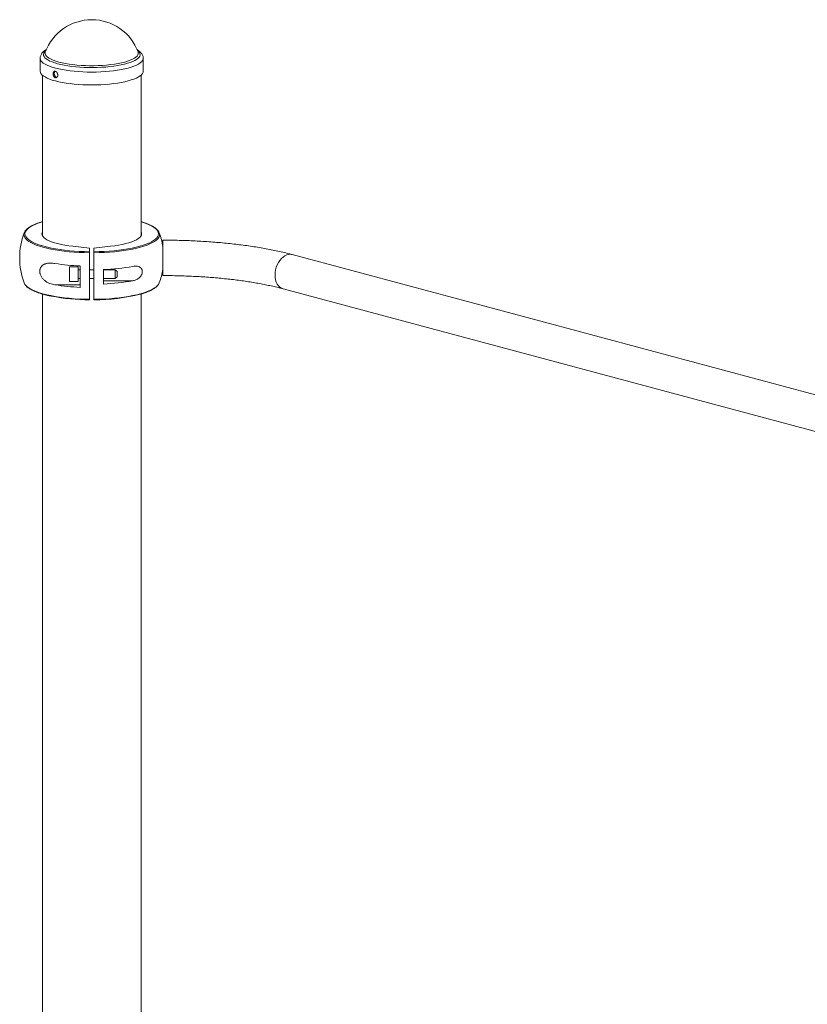
# Model space of a CAD drawing. Units: millimetres. Extents: x -1171 to 1456, y -3071 to 663.
# Drawn here: x -1089 to -378, y -226 to 663 of the extents above; entities that cross this region are included whole.
import ezdxf

# ---------------------------------------------------------------- set-up
doc = ezdxf.new("R2010")
doc.units = ezdxf.units.MM

msp = doc.modelspace()

# ---------------------------------------------------------------- linework, layer by layer
at = {"color": 7, "linetype": 'Continuous', "lineweight": 15}
for p, q in [((-982.33, 633.68), (-982.29, 633.59)), ((-1070.69, 628), (-1070.69, 616.41)), ((-977.69, 616.41), (-977.69, 628)), ((-1068.69, 612.79), (-1068.69, 467.72)), ((-979.69, 467.72), (-979.69, 612.79)), ((-959.99, 431.83), (-959.99, 463.83)), ((-1041.19, 458.35), (-1026.19, 456.66)), ((-1026.19, 456.66), (-1026.19, 453.37)), ((-1007.19, 458.35), (-1022.19, 456.66)), ((-1022.19, 456.66), (-1022.19, 453.37)), ((-1026.19, 410.4), (-1026.19, 452.48)), ((-1022.19, 452.48), (-1022.19, 410.4)), ((-310.43, 308.04), (-843.25, 450.79)), ((-1036.29, 439.6), (-1044.29, 439.6)), ((-1044.29, 426.6), (-1044.29, 439.6)), ((-1036.29, 426.6), (-1036.29, 439.6)), ((-1034.69, 437.1), (-1036.29, 437.1)), ((-1034.69, 440.49), (-1034.69, 421.22)), ((-1022.19, 437.1), (-1026.19, 437.1)), ((-1013.69, 424.24), (-1013.69, 437.25)), ((-1002.89, 437.1), (-1013.69, 437.1)), ((-1001.29, 435.5), (-1002.89, 437.1)), ((-1002.89, 429.1), (-1002.89, 437.1)), ((-1036.29, 429.1), (-1034.69, 429.1)), ((-1026.19, 429.1), (-1022.19, 429.1)), ((-1013.69, 429.1), (-1002.89, 429.1)), ((-987.17, 427.13), (-1013.69, 427.13)), ((-1002.89, 429.1), (-1001.29, 430.7)), ((-1001.29, 435.5), (-1001.29, 430.7)), ((-1057.36, 423.46), (-1034.69, 423.46)), ((-1044.29, 426.6), (-1036.29, 426.6)), ((-851.53, 419.88), (-307.28, 274.07)), ((-1068.69, 415.2), (-1068.69, -2379.66)), ((-979.69, -2186.97), (-979.69, 415.27))]:
    msp.add_line(p, q, dxfattribs=at)
at = {"color": 8, "linetype": 'Continuous', "lineweight": 15, "flags": 128}
for points in [[(-982.85, 635.04), (-981.92, 634.19), (-981.13, 633.17), (-980.69, 632.12), (-980.59, 631.08), (-980.85, 630.03), (-981.45, 628.99), (-982.4, 627.98), (-983.69, 626.99), (-985.3, 626.03), (-987.22, 625.12), (-989.45, 624.26), (-991.95, 623.45), (-994.71, 622.71), (-997.71, 622.04), (-1000.92, 621.44), (-1004.32, 620.92), (-1007.88, 620.48), (-1011.57, 620.13), (-1015.37, 619.88), (-1019.23, 619.71), (-1023.13, 619.64), (-1027.04, 619.66), (-1030.93, 619.78), (-1034.77, 619.98), (-1038.52, 620.28), (-1042.15, 620.67), (-1045.64, 621.15), (-1048.96, 621.7), (-1052.08, 622.34), (-1054.97, 623.04), (-1057.61, 623.81), (-1059.99, 624.65), (-1062.08, 625.53), (-1063.86, 626.47), (-1065.32, 627.44), (-1066.46, 628.44), (-1067.25, 629.47), (-1067.69, 630.51), (-1067.79, 631.56), (-1067.53, 632.6), (-1066.93, 633.64), (-1065.98, 634.66), (-1065.53, 635.04)], [(-982.29, 633.59), (-982.17, 633.11), (-982.16, 632.07), (-982.51, 631.03), (-983.22, 630.01), (-984.28, 629.01), (-985.67, 628.04), (-987.4, 627.1), (-989.44, 626.22), (-991.78, 625.39), (-994.39, 624.62), (-997.26, 623.91), (-1000.35, 623.28), (-1003.65, 622.73), (-1007.13, 622.27), (-1010.75, 621.89), (-1014.48, 621.6), (-1018.3, 621.41), (-1022.17, 621.31), (-1026.06, 621.31), (-1029.93, 621.41), (-1033.75, 621.59), (-1037.49, 621.88), (-1041.11, 622.25), (-1044.59, 622.71), (-1047.9, 623.26), (-1051.01, 623.89), (-1053.88, 624.59), (-1056.51, 625.35), (-1058.85, 626.18), (-1060.91, 627.07), (-1062.64, 628), (-1064.06, 628.97), (-1065.13, 629.97), (-1065.85, 630.99), (-1066.21, 632.03), (-1066.22, 633.07), (-1066.06, 633.68)], [(-977.69, 628), (-977.86, 626.93), (-978.38, 625.86), (-979.25, 624.79), (-980.47, 623.76), (-982.01, 622.75), (-983.88, 621.79), (-986.05, 620.87), (-988.51, 620.01), (-991.25, 619.2), (-994.24, 618.47), (-997.45, 617.8), (-1000.87, 617.22), (-1004.46, 616.72), (-1008.21, 616.3), (-1012.07, 615.97), (-1016.03, 615.73), (-1020.05, 615.59), (-1024.11, 615.54), (-1028.16, 615.58), (-1032.18, 615.72), (-1036.14, 615.96), (-1040.01, 616.28), (-1043.77, 616.7), (-1047.37, 617.2), (-1050.79, 617.78), (-1054.01, 618.44), (-1057.01, 619.17), (-1059.76, 619.97), (-1062.23, 620.83), (-1064.42, 621.75), (-1066.3, 622.71), (-1067.86, 623.71), (-1069.08, 624.75), (-1069.97, 625.81), (-1070.51, 626.89), (-1070.69, 627.97), (-1070.69, 628.03)], [(-1068.69, 480.4), (-1070.61, 479.81), (-1073.42, 478.83), (-1075.95, 477.79), (-1078.17, 476.7), (-1080.07, 475.57), (-1081.64, 474.4), (-1082.87, 473.2), (-1083.76, 471.98), (-1084.29, 470.75), (-1084.47, 469.51), (-1084.29, 468.27), (-1083.76, 467.04), (-1082.87, 465.82), (-1081.64, 464.62), (-1080.07, 463.45), (-1078.17, 462.32), (-1075.95, 461.23), (-1073.42, 460.19), (-1072.87, 459.98)], [(-972.95, 461), (-972.43, 461.23), (-970.21, 462.32), (-968.31, 463.45), (-966.74, 464.62), (-965.51, 465.82), (-964.62, 467.04), (-964.09, 468.27), (-963.91, 469.51), (-964.09, 470.75), (-964.62, 471.98), (-965.51, 473.2), (-966.74, 474.4), (-968.31, 475.57), (-970.21, 476.7), (-972.43, 477.79), (-974.96, 478.83), (-977.77, 479.81), (-979.69, 480.4)], [(-1026.19, 452.48), (-1030.89, 452.57), (-1035.54, 452.75), (-1040.13, 453.03), (-1044.62, 453.41), (-1049, 453.88), (-1053.23, 454.43), (-1057.28, 455.07), (-1061.14, 455.79), (-1064.78, 456.59), (-1068.18, 457.46), (-1071.32, 458.4), (-1074.19, 459.4), (-1076.75, 460.46), (-1079.01, 461.57), (-1080.94, 462.72), (-1082.54, 463.9), (-1083.79, 465.12), (-1084.69, 466.36), (-1085.23, 467.61), (-1085.41, 468.87), (-1085.41, 468.98)], [(-962.97, 468.93), (-962.97, 468.87), (-963.15, 467.61), (-963.69, 466.36), (-964.59, 465.12), (-965.84, 463.9), (-967.44, 462.72), (-969.37, 461.57), (-971.63, 460.46), (-974.19, 459.4), (-977.06, 458.4), (-980.2, 457.46), (-983.6, 456.59), (-987.24, 455.79), (-991.1, 455.07), (-995.16, 454.43), (-999.38, 453.88), (-1003.76, 453.41), (-1008.25, 453.03), (-1012.84, 452.75), (-1017.5, 452.57), (-1022.19, 452.48)], [(-858.7, 432.31), (-858.58, 434.64), (-858.2, 436.98), (-857.58, 439.29), (-856.74, 441.52), (-855.68, 443.6), (-854.44, 445.5), (-853.04, 447.17), (-851.52, 448.58), (-849.91, 449.69), (-848.23, 450.48), (-846.54, 450.93), (-844.87, 451.04), (-843.25, 450.79), (-843.25, 450.79)], [(-851.53, 419.88), (-853.04, 420.47), (-854.44, 421.39), (-855.68, 422.63), (-856.74, 424.15), (-857.58, 425.92), (-858.2, 427.9), (-858.58, 430.04), (-858.7, 432.31)], [(-1083.49, 422.72), (-1082.54, 421.83), (-1080.94, 420.64), (-1079.01, 419.49), (-1076.75, 418.39), (-1074.19, 417.33), (-1071.32, 416.33), (-1068.18, 415.39), (-1064.78, 414.52), (-1061.14, 413.72), (-1057.28, 413), (-1053.23, 412.35), (-1049, 411.8), (-1044.62, 411.33), (-1040.13, 410.96), (-1035.54, 410.68), (-1030.89, 410.49), (-1026.19, 410.4)], [(-1022.19, 410.4), (-1017.5, 410.49), (-1012.84, 410.68), (-1008.25, 410.96), (-1003.76, 411.33), (-999.38, 411.8), (-995.16, 412.35), (-991.1, 413), (-987.24, 413.72), (-983.6, 414.52), (-980.2, 415.39), (-977.06, 416.33), (-974.19, 417.33), (-971.63, 418.39), (-969.37, 419.49), (-967.44, 420.64), (-965.84, 421.83), (-965.07, 422.53)]]:
    msp.add_lwpolyline(points, dxfattribs=at)
at = {"color": 7, "linetype": 'Continuous', "lineweight": 15, "flags": 128}
for points in [[(-977.69, 616.41), (-977.86, 615.34), (-978.38, 614.27), (-979.25, 613.2), (-980.47, 612.17), (-982.01, 611.16), (-983.88, 610.2), (-986.05, 609.28), (-988.51, 608.42), (-991.25, 607.61), (-994.24, 606.88), (-997.45, 606.21), (-1000.87, 605.63), (-1004.46, 605.13), (-1008.21, 604.71), (-1012.07, 604.38), (-1016.03, 604.14), (-1020.05, 604), (-1024.11, 603.95), (-1028.16, 603.99), (-1032.18, 604.13), (-1036.14, 604.37), (-1040.01, 604.69), (-1043.77, 605.11), (-1047.37, 605.61), (-1050.79, 606.19), (-1054.01, 606.85), (-1057.01, 607.58), (-1059.76, 608.38), (-1062.23, 609.24), (-1064.42, 610.16), (-1066.3, 611.12), (-1067.86, 612.12), (-1069.08, 613.16), (-1069.97, 614.22), (-1070.51, 615.3), (-1070.69, 616.38), (-1070.69, 616.41)], [(-1041.19, 458.35), (-1044.91, 458.81), (-1048.45, 459.36), (-1051.8, 459.99), (-1054.91, 460.7), (-1057.78, 461.49), (-1060.36, 462.34), (-1062.64, 463.25), (-1064.61, 464.21), (-1066.24, 465.22), (-1067.52, 466.26), (-1068.45, 467.33), (-1069, 468.41), (-1069.19, 469.51), (-1069, 470.61), (-1068.69, 471.3)], [(-1007.19, 458.35), (-1003.47, 458.81), (-999.93, 459.36), (-996.58, 459.99), (-993.47, 460.7), (-990.61, 461.49), (-988.02, 462.34), (-985.74, 463.25), (-983.77, 464.21), (-982.14, 465.22), (-980.86, 466.26), (-979.93, 467.33), (-979.38, 468.41), (-979.19, 469.51), (-979.38, 470.61), (-979.69, 471.3)], [(-1072.87, 459.98), (-1070.61, 459.21), (-1067.52, 458.28), (-1064.17, 457.42), (-1060.59, 456.64), (-1056.79, 455.93), (-1052.8, 455.29), (-1048.64, 454.75), (-1044.33, 454.29), (-1039.91, 453.92), (-1035.39, 453.64), (-1030.81, 453.46), (-1026.19, 453.37)], [(-1022.19, 453.37), (-1017.57, 453.46), (-1012.99, 453.64), (-1008.47, 453.92), (-1004.05, 454.29), (-999.74, 454.75), (-995.58, 455.29), (-991.59, 455.93), (-987.79, 456.64), (-984.21, 457.42), (-980.86, 458.28), (-977.77, 459.21), (-974.96, 460.19), (-972.95, 461)]]:
    msp.add_lwpolyline(points, dxfattribs=at)
at = {"color": 7, "linetype": 'Continuous', "lineweight": 15}
for centre, radius, start, end in [((-1024.19, 618.2), 44.64, 20.29202, 159.70798), ((-1079.17, 468.41), 6.27, 133.78131, 174.70865), ((-969.32, 468.38), 6.37, 4.97267, 48.34209), ((-1024.19, 447.83), 65, 159.59315, 200.40685), ((-1024.19, 447.83), 65, 9.02251, 20.40685), ((-1026.5, 639.13), 198.8, 261.07137, 267.63929), ((-1021.23, 629.45), 192.36, 272.24493, 280.19726), ((-1024.19, 447.83), 65, 339.59315, 350.97749), ((-1021.23, 616.45), 192.36, 272.24493, 280.19726), ((-1078.18, 427.99), 7.48, 202.14788, 224.78302), ((-1026.5, 619.86), 198.8, 261.07137, 267.63929), ((-970.33, 428.06), 7.63, 313.57488, 337.72328), ((-1025.89, 595.86), 185.85, 259.25315, 269.90849), ((-1021.04, 575.84), 165.83, 269.60353, 284.31631)]:
    msp.add_arc(centre, radius, start, end, dxfattribs=at)
for points, knots in [([(-1065.02, 635.81), (-1065.18, 635.72), (-1066.03, 635.26), (-1067.22, 634.38), (-1068.55, 633.16), (-1069.53, 631.91), (-1070.21, 630.61), (-1070.62, 629.32), (-1070.65, 628.45), (-1070.66, 628.06)], [0, 0, 0, 0, 0.050197, 0.256922, 0.436788, 0.598244, 0.745276, 0.883711, 1, 1, 1, 1]), ([(-977.73, 628), (-977.73, 628.28), (-977.71, 629.05), (-978.04, 630.25), (-978.64, 631.56), (-979.51, 632.79), (-980.67, 633.96), (-981.92, 634.96), (-982.91, 635.54), (-983.32, 635.78)], [0, 0, 0, 0, 0.083353, 0.225014, 0.36834, 0.519975, 0.686041, 0.870202, 1, 1, 1, 1]), ([(-1059.07, 613.59), (-1059.07, 614.17), (-1059.05, 614.35), (-1059, 614.71), (-1058.97, 614.88), (-1058.87, 615.2), (-1058.8, 615.34), (-1058.66, 615.62), (-1058.57, 615.74), (-1058.39, 615.95), (-1058.28, 616.04), (-1058.06, 616.19), (-1057.94, 616.24), (-1057.69, 616.32), (-1057.56, 616.34), (-1057.29, 616.34), (-1057.15, 616.32), (-1056.87, 616.24), (-1056.73, 616.19), (-1056.46, 616.04), (-1056.32, 615.95), (-1056.06, 615.74), (-1055.93, 615.62), (-1055.69, 615.35), (-1055.58, 615.2), (-1055.37, 614.88), (-1055.28, 614.72), (-1055.12, 614.36), (-1055.05, 614.18), (-1054.93, 613.8), (-1054.89, 613.61), (-1054.83, 613.23), (-1054.82, 613.03), (-1054.82, 612.65), (-1054.83, 612.47), (-1054.89, 612.11), (-1054.93, 611.94), (-1055.04, 611.62), (-1055.11, 611.47), (-1055.28, 611.19), (-1055.37, 611.07), (-1055.57, 610.85), (-1055.69, 610.75), (-1055.93, 610.6), (-1056.05, 610.55), (-1056.32, 610.47), (-1056.45, 610.45), (-1056.73, 610.45), (-1056.87, 610.46), (-1057.15, 610.54), (-1057.29, 610.59), (-1057.55, 610.74), (-1057.69, 610.83), (-1057.94, 611.05), (-1058.06, 611.17), (-1058.28, 611.44), (-1058.38, 611.59), (-1058.57, 611.92), (-1058.66, 612.09), (-1058.8, 612.45), (-1058.87, 612.63), (-1059.01, 613.2), (-1059.07, 613.59), (-1059.07, 614.17)], [-0.0625, -0.0625, 0, 0, 0.03125, 0.03125, 0.0625, 0.0625, 0.09375, 0.09375, 0.125, 0.125, 0.15625, 0.15625, 0.1875, 0.1875, 0.21875, 0.21875, 0.25, 0.25, 0.28125, 0.28125, 0.3125, 0.3125, 0.34375, 0.34375, 0.375, 0.375, 0.40625, 0.40625, 0.4375, 0.4375, 0.46875, 0.46875, 0.5, 0.5, 0.53125, 0.53125, 0.5625, 0.5625, 0.59375, 0.59375, 0.625, 0.625, 0.65625, 0.65625, 0.6875, 0.6875, 0.71875, 0.71875, 0.75, 0.75, 0.78125, 0.78125, 0.8125, 0.8125, 0.84375, 0.84375, 0.875, 0.875, 0.90625, 0.90625, 0.9375, 0.9375, 1, 1, 1.03125, 1.03125]), ([(-1057.25, 616.29), (-1057.25, 616.29), (-1057.46, 616.19), (-1057.73, 615.7), (-1057.98, 614.99), (-1058, 614.47), (-1058.01, 614.26)], [0, 0, 0, 0, 0.00696, 0.383005, 0.759377, 1, 1, 1, 1]), ([(-1058.01, 614.26), (-1057.98, 613.93), (-1057.94, 613.27), (-1057.6, 612.3), (-1057.08, 611.5), (-1056.44, 610.92), (-1055.96, 610.8), (-1055.73, 610.75)], [0, 0, 0, 0, 0.2011846, 0.4023584, 0.6038135, 0.8054525, 1, 1, 1, 1]), ([(-1068.69, 480.47), (-1069.04, 480.37), (-1070.42, 479.99), (-1072.59, 479.25), (-1075.17, 478.28), (-1077.49, 477.24), (-1079.54, 476.15), (-1081.3, 475), (-1082.56, 474.03), (-1083.11, 473.42), (-1083.28, 473.23)], [0, 0, 0, 0, 0.0503987, 0.1965708, 0.3430354, 0.4898765, 0.6371932, 0.7850766, 0.9335262, 1, 1, 1, 1]), ([(-965.3, 473.46), (-965.32, 473.49), (-965.71, 473.94), (-966.75, 474.75), (-968.43, 475.91), (-970.44, 477.01), (-972.71, 478.07), (-975.25, 479.06), (-977.54, 479.85), (-979.06, 480.29), (-979.57, 480.43)], [0, 0, 0, 0, 0.01056, 0.161448, 0.314404, 0.467598, 0.620316, 0.772497, 0.924211, 1, 1, 1, 1]), ([(-843.25, 450.79), (-844.19, 451.04), (-846.97, 451.77), (-851.73, 452.93), (-857.58, 454.24), (-863.61, 455.46), (-869.79, 456.6), (-876.12, 457.66), (-882.59, 458.64), (-889.19, 459.54), (-895.91, 460.35), (-902.74, 461.08), (-909.67, 461.72), (-916.68, 462.28), (-923.77, 462.76), (-930.92, 463.15), (-938.13, 463.45), (-945.37, 463.67), (-952.66, 463.81), (-957.54, 463.82), (-959.99, 463.83)], [0, 0, 0, 0, 0.030039, 0.088255, 0.14621, 0.203915, 0.261407, 0.318719, 0.375877, 0.432905, 0.489823, 0.546647, 0.603393, 0.660072, 0.716696, 0.773276, 0.82982, 0.886338, 0.942837, 1, 1, 1, 1]), ([(-1026.19, 453.37), (-1026.19, 453.31), (-1026.19, 453.2), (-1026.19, 452.88), (-1026.19, 452.68), (-1026.19, 452.48)], [0, 0, 0, 0, 0.5, 0.5, 1, 1, 1, 1]), ([(-1022.19, 452.48), (-1022.19, 452.68), (-1022.19, 452.88), (-1022.19, 453.2), (-1022.19, 453.31), (-1022.19, 453.37)], [0, 0, 0, 0, 0.5, 0.5, 1, 1, 1, 1]), ([(-1057.36, 442.73), (-1058.91, 442.98), (-1060.42, 443.12), (-1062.61, 443.08), (-1063.32, 443.03), (-1064.38, 442.87), (-1064.73, 442.8), (-1065.42, 442.64), (-1065.75, 442.55), (-1066.41, 442.32), (-1066.73, 442.2), (-1067.36, 441.9), (-1067.66, 441.74), (-1068.54, 441.18), (-1069.07, 440.73), (-1069.78, 439.91), (-1069.99, 439.6), (-1070.37, 438.96), (-1070.54, 438.61), (-1070.74, 438.05), (-1070.8, 437.86), (-1070.91, 437.46), (-1070.95, 437.26), (-1071.06, 436.65), (-1071.09, 436.23), (-1071.09, 435.56), (-1071.09, 435.34), (-1071.05, 434.9), (-1071.02, 434.67), (-1070.95, 434.23), (-1070.91, 434.01), (-1070.8, 433.57), (-1070.74, 433.35), (-1070.54, 432.69), (-1070.37, 432.27), (-1069.99, 431.45), (-1069.77, 431.05), (-1069.07, 429.92), (-1068.54, 429.24), (-1067.36, 427.99), (-1066.74, 427.44), (-1065.43, 426.46), (-1064.74, 426.03), (-1063.33, 425.27), (-1062.61, 424.94), (-1060.42, 424.1), (-1058.91, 423.71), (-1057.36, 423.46)], [0, 0, 0, 0, 0.125, 0.125, 0.1875, 0.1875, 0.21875, 0.21875, 0.25, 0.25, 0.28125, 0.28125, 0.3125, 0.3125, 0.375, 0.375, 0.40625, 0.40625, 0.4375, 0.4375, 0.453125, 0.453125, 0.46875, 0.46875, 0.5, 0.5, 0.515625, 0.515625, 0.53125, 0.53125, 0.546875, 0.546875, 0.5625, 0.5625, 0.59375, 0.59375, 0.625, 0.625, 0.6875, 0.6875, 0.75, 0.75, 0.8125, 0.8125, 0.875, 0.875, 1, 1, 1, 1]), ([(-987.17, 427.13), (-986.2, 427.31), (-985.26, 427.59), (-983.89, 428.18), (-983.43, 428.41), (-982.55, 428.94), (-982.11, 429.24), (-981.28, 429.91), (-980.88, 430.28), (-980.14, 431.12), (-979.8, 431.57), (-979.36, 432.32), (-979.22, 432.59), (-978.98, 433.13), (-978.88, 433.4), (-978.7, 433.97), (-978.63, 434.26), (-978.54, 434.84), (-978.52, 435.13), (-978.52, 435.7), (-978.54, 435.99), (-978.63, 436.53), (-978.69, 436.79), (-978.86, 437.28), (-978.96, 437.51), (-979.2, 437.95), (-979.34, 438.15), (-979.78, 438.71), (-980.12, 439.01), (-980.67, 439.39), (-980.86, 439.51), (-981.26, 439.71), (-981.46, 439.8), (-982.08, 440.04), (-982.51, 440.16), (-983.4, 440.32), (-983.86, 440.36), (-985.25, 440.41), (-986.2, 440.32), (-987.17, 440.14)], [0, 0, 0, 0, 0.125, 0.125, 0.1875, 0.1875, 0.25, 0.25, 0.3125, 0.3125, 0.375, 0.375, 0.40625, 0.40625, 0.4375, 0.4375, 0.46875, 0.46875, 0.5, 0.5, 0.53125, 0.53125, 0.5625, 0.5625, 0.59375, 0.59375, 0.625, 0.625, 0.6875, 0.6875, 0.71875, 0.71875, 0.75, 0.75, 0.8125, 0.8125, 0.875, 0.875, 1, 1, 1, 1]), ([(-959.99, 431.83), (-958.78, 431.83), (-955.27, 431.82), (-949.46, 431.75), (-942.58, 431.58), (-935.74, 431.33), (-928.95, 431), (-922.23, 430.59), (-915.6, 430.11), (-909.06, 429.54), (-902.64, 428.9), (-896.35, 428.18), (-890.2, 427.39), (-884.21, 426.53), (-878.39, 425.61), (-872.76, 424.62), (-867.32, 423.57), (-862.1, 422.47), (-857.21, 421.34), (-853.73, 420.47), (-851.9, 419.98), (-851.53, 419.88)], [0, 0, 0, 0, 0.029926, 0.086851, 0.143772, 0.200677, 0.257557, 0.314405, 0.371212, 0.427967, 0.48466, 0.54128, 0.597814, 0.654246, 0.710561, 0.76674, 0.822762, 0.878601, 0.934231, 0.986478, 1, 1, 1, 1]), ([(-1083.27, 422.42), (-1083.19, 422.32), (-1082.74, 421.8), (-1081.63, 420.91), (-1079.95, 419.76), (-1077.94, 418.65), (-1075.67, 417.6), (-1073.14, 416.6), (-1070.36, 415.66), (-1067.35, 414.79), (-1064.17, 413.98), (-1061.9, 413.5), (-1060.79, 413.27)], [0, 0, 0, 0, 0.0257272, 0.1337246, 0.2432029, 0.3528508, 0.4621587, 0.571082, 0.6796714, 0.7879942, 0.8961098, 1, 1, 1, 1]), ([(-979.56, 415.23), (-979.25, 415.32), (-977.92, 415.69), (-975.79, 416.41), (-973.21, 417.39), (-970.89, 418.43), (-968.84, 419.52), (-967.08, 420.66), (-965.9, 421.56), (-965.41, 422.1), (-965.31, 422.22)], [0, 0, 0, 0, 0.045778, 0.196711, 0.347946, 0.499569, 0.651684, 0.804384, 0.957668, 1, 1, 1, 1]), ([(-1026.19, 410.4), (-1026.19, 410.23), (-1026.19, 410.11), (-1026.19, 409.97), (-1026.19, 409.96), (-1026.19, 410.01)], [0, 0, 0, 0, 0.5, 0.5, 1, 1, 1, 1]), ([(-1022.19, 410.01), (-1022.19, 409.96), (-1022.19, 409.97), (-1022.19, 410.1), (-1022.19, 410.23), (-1022.19, 410.4)], [0, 0, 0, 0, 0.5, 0.5, 1, 1, 1, 1])]:
    msp.add_open_spline(points, degree=3, knots=knots, dxfattribs=at)

doc.saveas('drawing.dxf')
